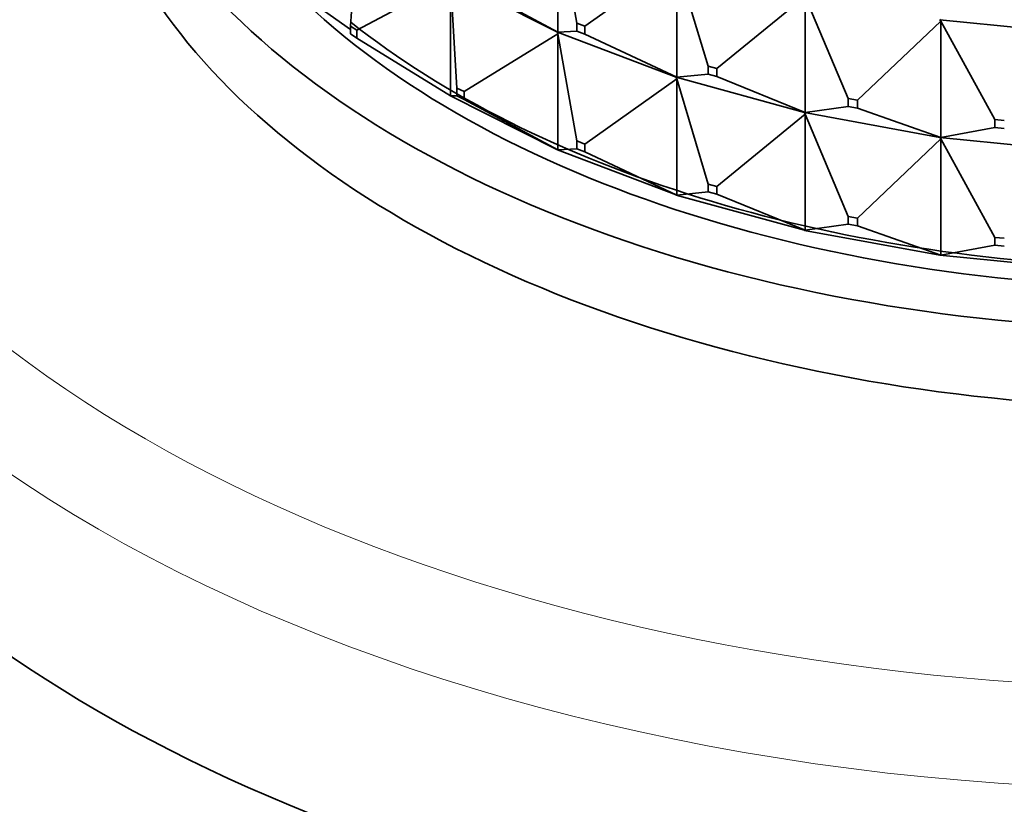
# Model space of a CAD drawing. Units: millimetres. Extents: x 0 to 2456, y 0 to 2768.
# Drawn here: x 196 to 216, y 949 to 966 of the extents above; entities that cross this region are included whole.
import ezdxf
from ezdxf import colors
from ezdxf.entities.mleader import LeaderData, LeaderLine
from ezdxf.math import Vec2, Vec3

# ---------------------------------------------------------------- set-up
doc = ezdxf.new("R2010")
doc.units = ezdxf.units.MM
doc.layers.add('DV5_Défaut', color=7, linetype='Continuous')
doc.layers.add('Défaut', color=7, linetype='Continuous')

# ---------------------------------------------------------------- blocks, each defined once
blk = doc.blocks.new('_DOT')
at = {"color": 0}
blk.add_line((0, 0), (-1, 0), dxfattribs=at)
at = {"color": 0, "const_width": 0.333}
blk.add_lwpolyline([(-0.1665, 0, 1), (0.1665, 0, 1)], format="xyb", close=True, dxfattribs=at)
blk = doc.blocks.new('SE4')
at = {"layer": 'DV5_Défaut', "color": 7, "linetype": 'Continuous', "lineweight": 35}
for p, q in [((207.141, 965.387), (207.141, 967.802)), ((207.141, 967.802), (207.538, 965.574)), ((202.965, 967.713), (202.835, 965.513)), ((207.705, 965.51), (209.615, 966.865)), ((209.615, 964.45), (209.615, 966.865)), ((209.615, 966.865), (210.268, 964.679)), ((201.059, 966.702), (202.835, 965.441)), ((207.135, 965.389), (204.91, 966.509)), ((204.912, 966.475), (202.966, 965.426)), ((204.912, 964.06), (204.912, 966.475)), ((204.912, 966.475), (205.045, 964.226)), ((205.196, 966.436), (207.141, 965.387)), ((210.448, 964.629), (212.286, 966.132)), ((212.286, 963.717), (212.286, 966.132)), ((212.286, 966.132), (213.183, 964.006)), ((202.966, 965.426), (202.835, 965.513)), ((202.835, 965.513), (202.835, 965.349)), ((207.538, 965.574), (207.538, 965.41)), ((207.705, 965.51), (207.538, 965.574)), ((207.705, 965.347), (207.705, 965.51)), ((213.373, 963.971), (215.105, 965.615)), ((215.088, 965.647), (215.105, 965.65)), ((215.088, 965.647), (217.999, 965.357)), ((215.088, 965.644), (215.088, 965.647)), ((215.088, 965.647), (215.105, 965.615)), ((215.105, 965.615), (215.088, 965.644)), ((215.105, 963.2), (215.105, 965.615)), ((215.105, 965.615), (216.23, 963.57)), ((202.835, 965.349), (202.966, 965.262)), ((202.966, 965.262), (202.966, 965.426)), ((207.141, 965.352), (205.196, 964.15)), ((207.135, 965.387), (207.135, 965.389)), ((207.135, 965.389), (207.141, 965.387)), ((209.605, 964.451), (207.135, 965.387)), ((207.135, 965.387), (207.141, 965.387)), ((207.135, 965.384), (207.135, 965.387)), ((207.135, 965.387), (207.141, 965.352)), ((207.141, 965.352), (207.135, 965.384)), ((207.141, 965.387), (207.538, 965.41)), ((207.141, 962.937), (207.141, 965.352)), ((207.141, 965.352), (207.538, 963.124)), ((207.538, 965.41), (207.705, 965.347)), ((207.705, 965.347), (209.615, 964.45)), ((202.966, 965.262), (204.912, 964.06)), ((210.268, 964.679), (210.268, 964.515)), ((210.448, 964.629), (210.268, 964.679)), ((209.615, 964.45), (210.268, 964.515)), ((210.268, 964.515), (210.448, 964.466)), ((210.448, 964.466), (210.448, 964.629)), ((210.448, 964.466), (212.286, 963.717)), ((209.615, 964.416), (207.705, 963.061)), ((209.605, 964.449), (209.605, 964.452)), ((209.605, 964.452), (209.615, 964.45)), ((209.605, 964.449), (209.615, 964.45)), ((212.272, 963.717), (209.605, 964.449)), ((209.605, 964.447), (209.605, 964.449)), ((209.605, 964.449), (209.615, 964.416)), ((209.615, 964.416), (209.605, 964.447)), ((209.615, 962.001), (209.615, 964.416)), ((209.615, 964.416), (210.268, 962.229)), ((204.91, 964.06), (204.91, 964.061)), ((207.135, 962.939), (204.91, 964.06)), ((204.912, 964.06), (204.91, 964.06)), ((205.045, 964.062), (204.912, 964.06)), ((205.196, 964.15), (205.045, 964.226)), ((205.045, 964.226), (205.045, 964.062)), ((205.045, 964.062), (205.196, 963.986)), ((205.196, 963.986), (205.196, 964.15)), ((205.196, 963.986), (207.141, 962.937)), ((212.286, 963.717), (213.183, 963.843)), ((213.183, 964.006), (213.183, 963.843)), ((213.373, 963.971), (213.183, 964.006)), ((213.183, 963.843), (213.373, 963.808)), ((213.373, 963.808), (213.373, 963.971)), ((212.286, 963.682), (210.448, 962.18)), ((212.272, 963.715), (212.272, 963.717)), ((212.272, 963.717), (212.286, 963.717)), ((212.272, 963.715), (212.286, 963.717)), ((215.088, 963.199), (212.272, 963.715)), ((212.272, 963.712), (212.272, 963.715)), ((212.272, 963.715), (212.286, 963.682)), ((212.286, 963.682), (212.272, 963.712)), ((212.286, 961.267), (212.286, 963.682)), ((212.286, 963.682), (213.183, 961.557)), ((213.373, 963.808), (215.105, 963.2)), ((216.23, 963.57), (216.23, 963.406)), ((216.427, 963.55), (216.23, 963.57)), ((215.105, 963.2), (216.23, 963.406)), ((216.23, 963.406), (216.427, 963.387)), ((207.705, 963.061), (207.538, 963.124)), ((207.538, 963.124), (207.538, 962.961)), ((207.705, 962.898), (207.705, 963.061)), ((215.105, 963.166), (213.373, 961.522)), ((215.088, 963.197), (215.088, 963.2)), ((215.088, 963.2), (215.105, 963.2)), ((215.088, 963.197), (215.105, 963.2)), ((217.999, 962.907), (215.088, 963.197)), ((215.088, 963.195), (215.088, 963.197)), ((215.088, 963.197), (215.105, 963.166)), ((215.105, 963.166), (215.088, 963.195)), ((215.105, 960.751), (215.105, 963.166)), ((215.105, 963.166), (216.23, 961.12)), ((207.135, 962.937), (207.135, 962.94)), ((207.135, 962.94), (207.141, 962.937)), ((209.605, 962.002), (207.135, 962.937)), ((207.141, 962.937), (207.135, 962.937)), ((207.538, 962.961), (207.141, 962.937)), ((207.538, 962.961), (207.705, 962.898)), ((207.705, 962.898), (209.615, 962.001)), ((210.448, 962.18), (210.268, 962.229)), ((210.268, 962.229), (210.268, 962.066)), ((209.605, 962), (209.605, 962.002)), ((209.605, 962.002), (209.615, 962.001)), ((209.615, 962.001), (209.605, 962)), ((212.272, 961.267), (209.605, 962)), ((210.268, 962.066), (209.615, 962.001)), ((210.268, 962.066), (210.448, 962.016)), ((210.448, 962.016), (210.448, 962.18)), ((210.448, 962.016), (212.286, 961.267)), ((213.183, 961.394), (212.286, 961.267)), ((213.373, 961.522), (213.183, 961.557)), ((213.183, 961.557), (213.183, 961.394)), ((213.183, 961.394), (213.373, 961.359)), ((213.373, 961.359), (213.373, 961.522)), ((212.272, 961.265), (212.272, 961.268)), ((212.272, 961.268), (212.286, 961.267)), ((212.286, 961.267), (212.272, 961.265)), ((215.088, 960.749), (212.272, 961.265)), ((213.373, 961.359), (215.105, 960.751)), ((216.427, 961.101), (216.23, 961.12)), ((216.23, 961.12), (216.23, 960.957)), ((216.23, 960.957), (215.105, 960.751)), ((216.23, 960.957), (216.427, 960.937)), ((215.088, 960.75), (215.105, 960.751)), ((215.105, 960.751), (215.088, 960.748)), ((215.088, 960.748), (215.088, 960.75)), ((217.999, 960.458), (215.088, 960.748))]:
    blk.add_line(p, q, dxfattribs=at)
at = {"layer": 'DV5_Défaut', "color": 7, "linetype": 'Continuous', "lineweight": 18}
for centre, major_axis, start_param, end_param in [((220.236, 969.461), (-30.668, 0), 0, 3.881362), ((220.236, 968.106), (-32, 0), 0.066994, 3.125103)]:
    blk.add_ellipse(centre, major_axis=major_axis, ratio=0.57735, start_param=start_param, end_param=end_param, dxfattribs=at)
at = {"layer": 'DV5_Défaut', "color": 7, "linetype": 'Continuous', "lineweight": 35}
for centre, major_axis, start_param, end_param in [((220.236, 972.482), (-23, 0), 0, 3.269082), ((220.236, 970.849), (-23, 0), 0, 3.141593), ((220.236, 970.849), (-23, 0), 0, 3.141593), ((220.236, 972.482), (-21.5, 0), 0.514012, 2.666664), ((220.236, 972.89), (-21.5, 0), 0.628132, 2.433692), ((220.236, 964.317), (-32, 0), 0, 3.141593)]:
    blk.add_ellipse(centre, major_axis=major_axis, ratio=0.57735, start_param=start_param, end_param=end_param, dxfattribs=at)

msp = doc.modelspace()

# ---------------------------------------------------------------- block references
at = {"layer": 'Défaut'}
msp.add_blockref('SE4', (0, 0), dxfattribs=at)

# ---------------------------------------------------------------- leaders
at = {"layer": 'Défaut', "color": 7, "linetype": 'Continuous', "lineweight": 18}
ml = msp.add_multileader_mtext('Standard', dxfattribs=at)
ml.set_content('{\\pxsm0.9;\\fSolid Edge ISO|b1||i0||c0|p34;\\W1.;14/10/2021\\P}', color=256)
ml.set_leader_properties()
ml.set_arrow_properties(name='DOT')
ml.build(insert=Vec2(0, 0))
ml.multileader.update_dxf_attribs({"leader_type": 0, "dogleg_length": 0, "arrow_head_size": 12})
ctx = ml.context
ctx.base_point, ctx.char_height, ctx.arrow_head_size, ctx.landing_gap_size = Vec3(2368.733, 2761.168), 12, 12, 4.2
notes = []
notes.append((ctx, [(0, (0, 0, 0), (0, 0), (1, 0), 1, [])]))
ctx.mtext.insert = Vec3(2370.733, 2767.288)
for ctx, leaders in notes:
    for number, flags, end, landing, length, lines in leaders:
        leader = LeaderData()
        leader.index, (leader.has_last_leader_line, leader.has_dogleg_vector, leader.attachment_direction) = number, flags
        leader.last_leader_point, leader.dogleg_vector, leader.dogleg_length = Vec3(end), Vec3(landing), length
        for number, points, colour, breaks in lines:
            line = LeaderLine()
            line.index, line.vertices, line.color, line.breaks = number, Vec3.list(points), colors.encode_raw_color(colour), breaks
            leader.lines.append(line)
        ctx.leaders.append(leader)

doc.saveas('drawing.dxf')
